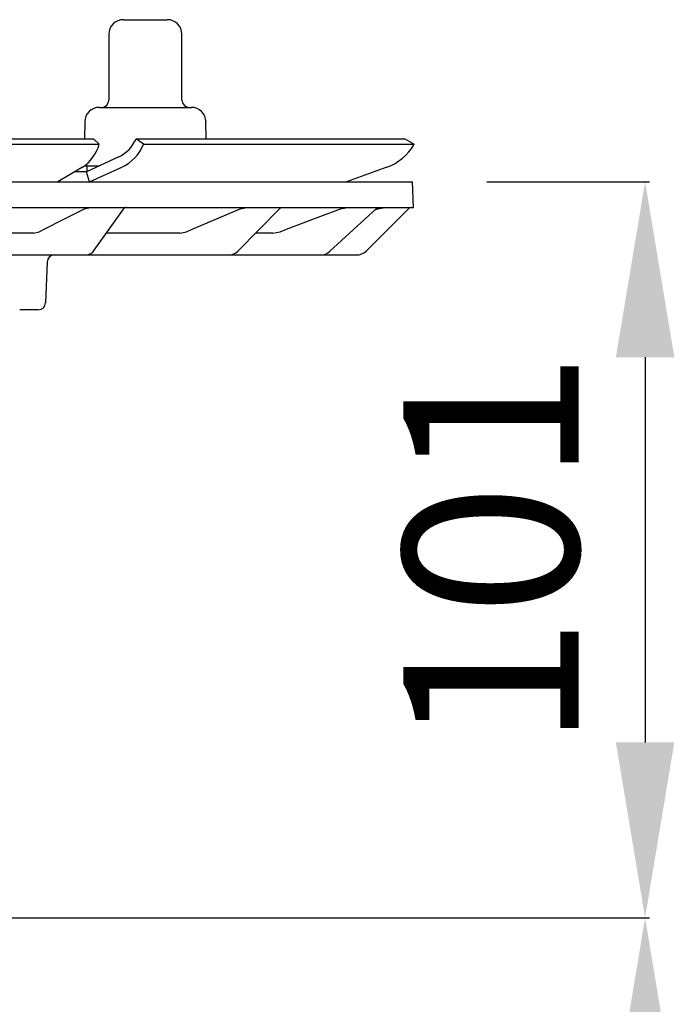
# Model space of a CAD drawing. Units: millimetres. Extents: x 56 to 828, y 862 to 1726.
# Drawn here: x 333 to 422, y 1411 to 1546 of the extents above; entities that cross this region are included whole.
import ezdxf

# ---------------------------------------------------------------- set-up
doc = ezdxf.new("R2010")
doc.units = ezdxf.units.MM
doc.header["$LTSCALE"] = 10
doc.layers.add('Bemaßung', color=5, linetype='Continuous', lineweight=15)
doc.layers.add('KESSEL-System 125', color=7, linetype='Continuous')
doc.styles.get("Standard").update_dxf_attribs({"font": 'romans.shx', "width": 0.8})
doc.dimstyles.new('ISO-25', dxfattribs={"dimtxt": 2.5, "dimasz": 2.5, "dimexe": 1.25, "dimexo": 0.625, "dimtad": 1, "dimtxsty": 'Standard', "dimcen": 2.5, "dimadec": 0, "dimazin": 0, "dimtfac": 1, "dimtmove": 0, "dimatfit": 3, "dimfxl": 0, "dimarcsym": 0})

# ---------------------------------------------------------------- blocks, each defined once
blk = doc.blocks.new('48883 - va')
at = {"layer": 'KESSEL-System 125'}
for p, q in [((97, 16.3), (103, 16.3)), ((95, 14.3), (95, 5.3)), ((105, 5.3), (105, 14.3)), ((93.7, 4.3), (106.3, 4.3)), ((91.71, 2.33), (91.66, 0)), ((108.34, 0), (108.29, 2.33)), ((4.12, 0), (92.9, 0)), ((92.9, 0), (93.69, -0.75)), ((98.72, 0), (98.72, 0)), ((99.76, -0.75), (98.72, 0)), ((98.72, 0), (135.5, 0)), ((135.5, 0), (136.79, -0.75)), ((4.29, -0.75), (93.69, -0.75)), ((93.69, -0.75), (93.69, -0.75)), ((99.75, -0.75), (99.76, -0.75)), ((99.76, -0.75), (136.79, -0.75)), ((136.79, -0.75), (136.79, -0.75)), ((96.36, -2.49), (91.94, -4.5)), ((91.4, -3.9), (88.01, -5.91)), ((91.6, -3.7), (93.68, -3.7)), ((92, -3.7), (92, -4.48)), ((92.35, -5.91), (96.77, -3.9)), ((133.06, -3.9), (127.53, -5.91)), ((91.94, -4.5), (90.37, -4.51)), ((92.34, -5.9), (91.94, -4.5)), ((-136.58, -5.9), (136.58, -5.9)), ((136.7, -9.4), (136.58, -5.9)), ((-136.7, -9.4), (136.7, -9.4)), ((91.69, -9.58), (92.43, -9.4)), ((112.99, -9.58), (113.87, -9.4)), ((126.71, -9.58), (127.7, -9.4)), ((131.8, -9.58), (132.83, -9.4)), ((93.01, -15.25), (97, -9.61)), ((112.65, -15.37), (118.4, -9.55)), ((125.26, -15.39), (131.63, -9.53)), ((136.05, -9.55), (130.29, -15.31)), ((131.42, -9.72), (131.8, -9.58)), ((84.69, -12.9), (67.29, -12.9)), ((84.69, -12.9), (85.45, -12.72)), ((104.72, -12.9), (94.67, -12.9)), ((104.72, -12.9), (105.61, -12.72)), ((117.44, -12.9), (115.09, -12.9)), ((117.44, -12.9), (118.43, -12.72)), ((38.64, -15.9), (128.87, -15.9)), ((86.54, -16.87), (86.34, -22.43)), ((85.34, -23.4), (82.8, -23.4))]:
    blk.add_line(p, q, dxfattribs=at)
at = {"layer": 'KESSEL-System 125', "flags": 128}
for points in [[(131.63, -9.53), (131.63, -9.53), (131.83, -9.4)], [(85.45, -12.72), (86.13, -12.38), (88.85, -11.01), (91.69, -9.58)], [(105.61, -12.72), (106.41, -12.38), (109.63, -11.01), (112.99, -9.58)], [(118.43, -12.72), (119.33, -12.38), (122.94, -11.01), (126.71, -9.58)]]:
    blk.add_lwpolyline(points, dxfattribs=at)
at = {"layer": 'KESSEL-System 125'}
for centre, radius, start, end in [((97, 14.3), 2, 90, 180), ((103, 14.3), 2, 0, 90), ((93.7, 2.3), 2, 90, 179), ((94, 5.3), 1, 270, 0), ((106, 5.3), 1, 180, 270), ((106.3, 2.3), 2, 1, 90), ((88.08, 0.93), 5.86, 304.5156, 343.2848), ((94.19, 1.94), 4.93, 296.112, 336.8023), ((94.02, 1.7), 6.24, 296.1137, 336.8045), ((130.61, 2.8), 7.13, 290.0841, 330.1126), ((97.4, -9.9), 0.5, 90, 146.7863), ((118.76, -9.9), 0.5, 90.0751, 135.5245), ((136.41, -9.9), 0.5, 90, 135), ((87.54, -16.9), 1, 90, 178), ((91.82, -14.49), 1.41, 271.8966, 327.4505), ((111.4, -14.16), 1.74, 270.6424, 316.1131), ((123.96, -13.99), 1.91, 270.2136, 312.9743), ((128.87, -13.9), 2, 269.9998, 315.0004), ((85.34, -22.4), 1, 270, 358)]:
    blk.add_arc(centre, radius, start, end, dxfattribs=at)
blk = doc.blocks.new('*D5')
at = {"layer": 'Bemaßung', "color": 0, "lineweight": -2}
for p, q in [((12146.73, 523.5), (12169, 523.5)), ((12168.4, 499.5), (12168.4, 446.8)), ((12077.89, 422.8), (12169, 422.8))]:
    blk.add_line(p, q, dxfattribs=at)
at = {"layer": 'Bemaßung', "color": 0}
for points in [[(12164.4, 499.5), (12172.4, 499.5), (12168.4, 523.5)], [(12164.4, 446.8), (12172.4, 446.8), (12168.4, 422.8)]]:
    blk.add_solid(points, dxfattribs=at)
at = {"layer": 'DEFPOINTS', "color": 0}
for p in [(12134.73, 523.5), (12065.89, 422.8), (12168.4, 422.8)]:
    blk.add_point(p, dxfattribs=at)
at = {"layer": 'Bemaßung', "color": 0, "insert": (12150.4, 473.15), "char_height": 24, "attachment_point": 5, "rotation": 90}
blk.add_mtext('101', dxfattribs=at)
blk = doc.blocks.new('*D6')
at = {"layer": 'Bemaßung', "color": 0, "lineweight": -2}
for p, q in [((12077.89, 422.8), (12169, 422.8)), ((12168.4, 398.8), (12168.4, 336.8)), ((12052.56, 312.8), (12169, 312.8))]:
    blk.add_line(p, q, dxfattribs=at)
at = {"layer": 'Bemaßung', "color": 0}
for points in [[(12164.4, 398.8), (12172.4, 398.8), (12168.4, 422.8)], [(12164.4, 336.8), (12172.4, 336.8), (12168.4, 312.8)]]:
    blk.add_solid(points, dxfattribs=at)
at = {"layer": 'DEFPOINTS', "color": 0}
for p in [(12065.89, 422.8), (12040.56, 312.8), (12168.4, 312.8)]:
    blk.add_point(p, dxfattribs=at)
at = {"layer": 'Bemaßung', "color": 0, "insert": (12150.4, 367.8), "char_height": 24, "attachment_point": 5, "rotation": 90}
blk.add_mtext('110', dxfattribs=at)

msp = doc.modelspace()

# ---------------------------------------------------------------- block references
at = {"layer": 'KESSEL-System 125'}
msp.add_blockref('48883 - va', (250, 1529.4), dxfattribs=at)

# ---------------------------------------------------------------- dimensions: what is measured, and where the dimension line sits
at = {"layer": 'Bemaßung', "color": 5}
for base, p1, p2, picture, middle in [((418.4, 1422.8), (384.73, 1523.5), (315.89, 1422.8), '*D5', (400.4, 1473.15)), ((418.4, 1312.8), (315.89, 1422.8), (290.56, 1312.8), '*D6', (400.4, 1367.8))]:
    dim = msp.add_linear_dim(base=base, p1=p1, p2=p2, angle=90, dimstyle='ISO-25', override={"dimscale": 60, "dimtxt": 0.4, "dimasz": 0.4, "dimexe": 0.01, "dimexo": 0.2, "dimgap": 0.1, "dimdec": 0}, dxfattribs=at)
    dim.commit()
    dim.dimension.update_dxf_attribs({"geometry": picture, "text_midpoint": middle, "insert": (-11750, 1000)})

doc.saveas('drawing.dxf')
